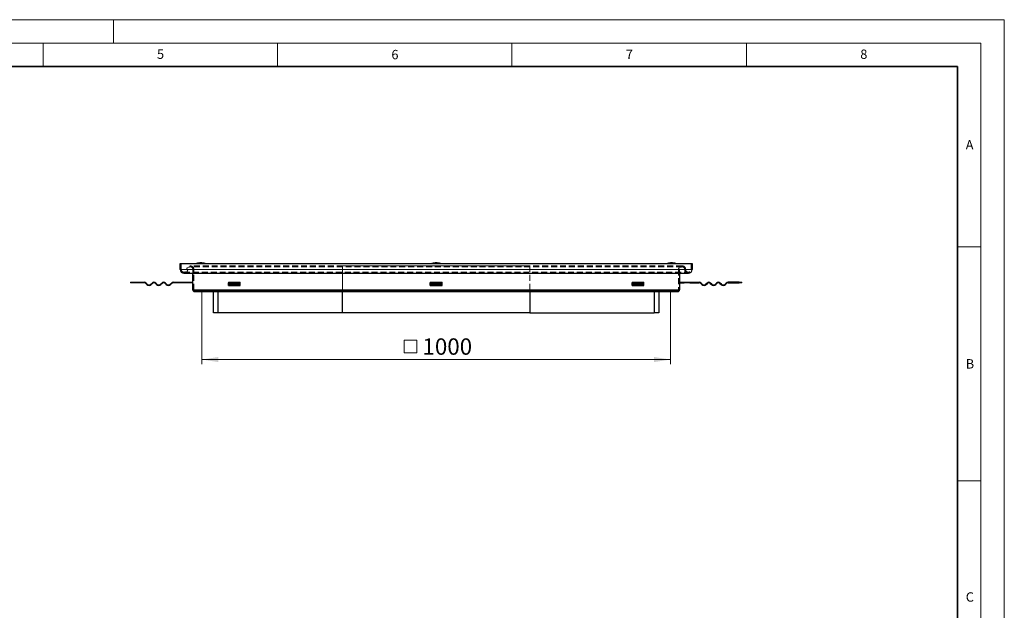
# Model space of a CAD drawing. Units: millimetres. Extents: x 0 to 420, y 0 to 297.
# Drawn here: x 210 to 420, y 171 to 297 of the extents above; entities that cross this region are included whole.
import ezdxf

# ---------------------------------------------------------------- set-up
doc = ezdxf.new("R2010")
doc.units = ezdxf.units.MM
doc.linetypes.add('HIDDEN', pattern=[1.905, 1.27, -0.635])
doc.styles.add('SLDTEXTSTYLE0', font='TXT', dxfattribs={"width": 0.605})
doc.dimstyles.new('SLDDIMSTYLE2', dxfattribs={"dimtxt": 3.5, "dimasz": 3.5, "dimexe": 0, "dimexo": 0.0625, "dimgap": 0.875, "dimtad": 1, "dimdec": 0, "dimlfac": 10, "dimrnd": 1e-09, "dimzin": 12, "dimdsep": 46, "dimtxsty": 'SLDTEXTSTYLE0', "dimsah": 1, "dimcen": 0.09, "dimadec": 0, "dimazin": 3, "dimtfac": 1, "dimtdec": 3, "dimtofl": 0, "dimtmove": 0, "dimatfit": 3, "dimfxl": 0, "dimfrac": 2, "dimtolj": 1, "dimtzin": 12, "dimarcsym": 0})

# ---------------------------------------------------------------- blocks, each defined once
blk = doc.blocks.new('SW_SYMBOL_MOD_BOX')
at = {"color": 0, "linetype": 'Continuous', "lineweight": 18}
for p, q in [((200, 200), (200, 800)), ((200, 800), (800, 800)), ((800, 800), (800, 200)), ((200, 200), (800, 200))]:
    blk.add_line(p, q, dxfattribs=at)
blk = doc.blocks.new('_D_2')
at = {"color": 7, "linetype": 'Continuous', "lineweight": 0}
for p, q in [((248.84, 238.83), (248.84, 223.43)), ((348.82, 238.83), (348.82, 223.43)), ((248.84, 224.43), (348.82, 224.43))]:
    blk.add_line(p, q, dxfattribs=at)
at = {"color": 7, "linetype": 'Continuous', "lineweight": 18}
for points in [[(248.84, 224.43), (252.34, 223.89), (252.34, 224.97)], [(348.82, 224.43), (345.32, 224.97), (345.32, 223.89)]]:
    blk.add_solid(points, dxfattribs=at)
at = {"color": 7, "linetype": 'Continuous', "lineweight": 18, "xscale": 0.004511737089201878, "yscale": 0.004511737089201878, "zscale": 0.004511737089201878}
blk.add_blockref('SW_SYMBOL_MOD_BOX', (291.07, 224.93), dxfattribs=at)
at = {"color": 7, "linetype": 'Continuous', "lineweight": 18, "insert": (295.9, 228.95), "char_height": 3.5, "attachment_point": 1, "style": 'SLDTEXTSTYLE0'}
blk.add_mtext('1000', dxfattribs=at)

msp = doc.modelspace()

# ---------------------------------------------------------------- linework, layer by layer
at = {"color": 7, "linetype": 'Continuous', "lineweight": 18}
for p, q in [((0, 297), (420, 297)), ((230, 292), (230, 297)), ((420, 0), (420, 297)), ((15, 292), (415, 292)), ((215, 292), (215, 287)), ((265, 292), (265, 287)), ((315, 292), (315, 287)), ((365, 292), (365, 287)), ((415, 292), (415, 5)), ((410, 248.5), (415, 248.5)), ((410, 198.5), (415, 198.5))]:
    msp.add_line(p, q, dxfattribs=at)
at = {"color": 7, "linetype": 'Continuous', "lineweight": 35}
for p, q in [((410, 287), (20, 287)), ((410, 5), (410, 287))]:
    msp.add_line(p, q, dxfattribs=at)
at = {"color": 7, "linetype": 'Continuous', "lineweight": 25}
for p, q in [((244.2311, 243.6766), (244.2311, 244.9266)), ((244.2311, 244.9266), (353.4311, 244.9266)), ((353.4311, 244.9266), (353.4311, 243.6766)), ((245.0311, 242.8766), (352.6311, 242.8766)), ((246.9311, 239.3266), (246.9311, 242.8766)), ((350.7311, 242.8766), (350.7311, 239.3266)), ((233.6311, 240.9266), (233.6311, 240.8266)), ((233.6311, 240.9266), (234.2323, 240.9266)), ((234.2323, 240.8266), (233.6311, 240.8266)), ((234.2323, 240.8266), (234.2323, 240.9266)), ((234.2323, 240.9266), (236.5811, 240.9266)), ((236.5811, 240.8266), (234.2323, 240.8266)), ((237.1467, 240.4473), (236.8993, 240.6948)), ((236.97, 240.7655), (237.2175, 240.518)), ((237.9953, 240.518), (238.2428, 240.7655)), ((238.3135, 240.6948), (238.066, 240.4473)), ((239.1974, 240.4473), (238.9499, 240.6948)), ((239.0206, 240.7655), (239.2681, 240.518)), ((240.0459, 240.518), (240.2934, 240.7655)), ((240.3641, 240.6948), (240.1166, 240.4473)), ((241.248, 240.4473), (241.0005, 240.6948)), ((241.0712, 240.7655), (241.3187, 240.518)), ((242.0965, 240.518), (242.344, 240.7655)), ((242.4147, 240.6948), (242.1672, 240.4473)), ((242.7329, 240.9266), (244.7311, 240.9266)), ((244.7311, 240.8266), (242.7329, 240.8266)), ((244.7311, 240.9266), (244.7311, 240.8266)), ((244.7311, 240.9266), (245.9311, 240.9266)), ((245.9311, 240.8266), (244.7311, 240.8266)), ((245.9311, 240.8266), (245.9311, 240.9266)), ((245.9311, 240.9266), (246.9311, 240.9266)), ((246.9311, 240.8266), (245.9311, 240.8266)), ((254.5311, 240.9266), (254.5311, 240.8266)), ((254.5311, 240.9266), (257.0311, 240.9266)), ((257.0311, 240.8266), (254.5311, 240.8266)), ((254.5311, 240.6948), (254.5311, 240.8266)), ((254.5311, 240.4473), (254.5311, 240.6948)), ((254.5311, 240.2569), (254.5311, 240.4473)), ((254.5311, 240.2569), (257.0311, 240.2569)), ((257.0311, 240.8266), (257.0311, 240.9266)), ((257.0311, 240.6948), (257.0311, 240.8266)), ((257.0311, 240.4473), (257.0311, 240.6948)), ((257.0311, 240.2569), (257.0311, 240.4473)), ((297.5811, 240.9266), (297.5811, 240.8266)), ((297.5811, 240.9266), (300.0811, 240.9266)), ((300.0811, 240.8266), (297.5811, 240.8266)), ((297.5811, 240.6948), (297.5811, 240.8266)), ((297.5811, 240.4473), (297.5811, 240.6948)), ((297.5811, 240.2569), (297.5811, 240.4473)), ((297.5811, 240.2569), (300.0811, 240.2569)), ((300.0811, 240.8266), (300.0811, 240.9266)), ((300.0811, 240.6948), (300.0811, 240.8266)), ((300.0811, 240.4473), (300.0811, 240.6948)), ((300.0811, 240.2569), (300.0811, 240.4473)), ((340.6311, 240.9266), (340.6311, 240.8266)), ((340.6311, 240.9266), (343.1311, 240.9266)), ((343.1311, 240.8266), (340.6311, 240.8266)), ((340.6311, 240.6948), (340.6311, 240.8266)), ((340.6311, 240.4473), (340.6311, 240.6948)), ((340.6311, 240.2569), (340.6311, 240.4473)), ((340.6311, 240.2569), (343.1311, 240.2569)), ((343.1311, 240.8266), (343.1311, 240.9266)), ((343.1311, 240.6948), (343.1311, 240.8266)), ((343.1311, 240.4473), (343.1311, 240.6948)), ((343.1311, 240.2569), (343.1311, 240.4473)), ((350.7311, 240.9266), (351.7311, 240.9266)), ((350.7311, 240.8266), (351.7311, 240.8266)), ((351.7311, 240.8266), (351.7311, 240.9266)), ((351.7311, 240.9266), (352.9311, 240.9266)), ((352.9311, 240.8266), (351.7311, 240.8266)), ((352.9311, 240.9266), (352.9311, 240.8266)), ((352.9311, 240.9266), (354.9292, 240.9266)), ((352.9311, 240.8266), (354.9292, 240.8266)), ((355.2474, 240.6948), (355.4949, 240.4473)), ((355.5656, 240.518), (355.3181, 240.7655)), ((356.5909, 240.7655), (356.3434, 240.518)), ((356.4142, 240.4473), (356.6616, 240.6948)), ((357.298, 240.6948), (357.5455, 240.4473)), ((357.6162, 240.518), (357.3687, 240.7655)), ((358.6415, 240.7655), (358.3941, 240.518)), ((358.4648, 240.4473), (358.7123, 240.6948)), ((359.3486, 240.6948), (359.5961, 240.4473)), ((359.6668, 240.518), (359.4194, 240.7655)), ((360.6922, 240.7655), (360.4447, 240.518)), ((360.5154, 240.4473), (360.7629, 240.6948)), ((363.4298, 240.9266), (361.0811, 240.9266)), ((361.0811, 240.8266), (363.4298, 240.8266)), ((363.4298, 240.9266), (363.4298, 240.8266)), ((363.4298, 240.9266), (364.0311, 240.9266)), ((364.0311, 240.8266), (363.4298, 240.8266)), ((364.0311, 240.8266), (364.0311, 240.9266)), ((247.3311, 238.9266), (350.3311, 238.9266)), ((251.3311, 234.4266), (251.3311, 238.9266)), ((252.3311, 234.4266), (252.3311, 238.9266)), ((278.8311, 234.4266), (278.8311, 238.9266)), ((318.8311, 238.9266), (318.8311, 234.4266)), ((345.3311, 238.9266), (345.3311, 234.4266)), ((346.3311, 238.9266), (346.3311, 234.4266)), ((252.3311, 234.4266), (251.3311, 234.4266)), ((278.8311, 234.4266), (252.3311, 234.4266)), ((318.8311, 234.4266), (278.8311, 234.4266)), ((318.8311, 234.4266), (345.3311, 234.4266)), ((346.3311, 234.4266), (345.3311, 234.4266))]:
    msp.add_line(p, q, dxfattribs=at)
at = {"color": 7, "linetype": 'HIDDEN', "lineweight": 18}
for p, q in [((244.4311, 244.9266), (244.2311, 244.9266)), ((244.4311, 243.6766), (244.4311, 244.9266)), ((244.4311, 244.9266), (353.2311, 244.9266)), ((353.2311, 243.6766), (244.4311, 243.6766)), ((245.6311, 243.6766), (352.0311, 243.6766)), ((245.8311, 243.6766), (351.8311, 243.6766)), ((351.2811, 244.4266), (246.3811, 244.4266)), ((351.2811, 244.2266), (246.3811, 244.2266)), ((246.9311, 243.6766), (246.9311, 242.8766)), ((350.7311, 243.6766), (246.9311, 243.6766)), ((247.1311, 239.3266), (247.1311, 243.6766)), ((247.1311, 243.6766), (350.5311, 243.6766)), ((278.8311, 244.4266), (318.8311, 244.4266)), ((278.8311, 238.9266), (278.8311, 244.4266)), ((278.8311, 234.4266), (278.8311, 244.4266)), ((318.8311, 244.4266), (318.8311, 238.9266)), ((318.8311, 244.4266), (318.8311, 234.4266)), ((350.5311, 243.6766), (350.5311, 239.3266)), ((350.7311, 242.8766), (350.7311, 243.6766)), ((353.4311, 244.9266), (353.2311, 244.9266)), ((353.2311, 244.9266), (353.2311, 243.6766)), ((245.0311, 243.0766), (352.6311, 243.0766)), ((350.5311, 239.3266), (247.1311, 239.3266)), ((247.3311, 239.1266), (350.3311, 239.1266)), ((248.8411, 239.1266), (247.3311, 239.1266)), ((247.3311, 238.9266), (248.8411, 238.9266)), ((348.8211, 239.1266), (248.8411, 239.1266)), ((248.8411, 238.9266), (248.8411, 239.1266)), ((248.8411, 238.9266), (348.8211, 238.9266)), ((350.3311, 239.1266), (348.8211, 239.1266)), ((348.8211, 239.1266), (348.8211, 238.9266)), ((348.8211, 238.9266), (350.3311, 238.9266)), ((318.8311, 234.4266), (278.8311, 234.4266))]:
    msp.add_line(p, q, dxfattribs=at)
at = {"color": 8, "linetype": 'Continuous', "lineweight": 18}
for p, q in [((353.4311, 243.6766), (244.2311, 243.6766)), ((257.0311, 240.6948), (254.5311, 240.6948)), ((254.5311, 240.4473), (257.0311, 240.4473)), ((300.0811, 240.6948), (297.5811, 240.6948)), ((297.5811, 240.4473), (300.0811, 240.4473)), ((343.1311, 240.6948), (340.6311, 240.6948)), ((340.6311, 240.4473), (343.1311, 240.4473)), ((246.9311, 239.3266), (350.7311, 239.3266))]:
    msp.add_line(p, q, dxfattribs=at)
at = {"color": 7, "linetype": 'Continuous', "lineweight": 25}
for centre, radius, start, end in [((245.0311, 243.6766), 0.8, 180, 270), ((248.726, 241.7318), 3.3462, 91.626361, 107.298283), ((248.5361, 241.7318), 3.3462, 72.701717, 88.373639), ((298.926, 241.7318), 3.3462, 91.626361, 107.298283), ((298.7361, 241.7318), 3.3462, 72.701717, 88.373639), ((349.126, 241.7318), 3.3462, 91.626361, 107.298283), ((348.9361, 241.7318), 3.3462, 72.701717, 88.373639), ((352.6311, 243.6766), 0.8, 270, 0), ((236.5811, 240.3766), 0.55, 45, 90), ((236.5811, 240.3766), 0.45, 45, 90), ((237.6064, 240.9069), 0.65, 225, 315), ((237.6064, 240.9069), 0.55, 225, 315), ((238.6317, 240.3766), 0.55, 45, 135), ((238.6317, 240.3766), 0.45, 45, 135), ((239.657, 240.9069), 0.65, 225, 315), ((239.657, 240.9069), 0.55, 225, 315), ((240.6823, 240.3766), 0.55, 45, 135), ((240.6823, 240.3766), 0.45, 45, 135), ((241.7076, 240.9069), 0.65, 225, 315), ((241.7076, 240.9069), 0.55, 225, 315), ((242.7329, 240.3766), 0.55, 90, 135), ((242.7329, 240.3766), 0.45, 90, 135), ((354.9292, 240.3766), 0.55, 45, 90), ((354.9292, 240.3766), 0.45, 45, 90), ((355.9545, 240.9069), 0.65, 225, 315), ((355.9545, 240.9069), 0.55, 225, 315), ((356.9798, 240.3766), 0.55, 45, 135), ((356.9798, 240.3766), 0.45, 45, 135), ((358.0051, 240.9069), 0.65, 225, 315), ((358.0051, 240.9069), 0.55, 225, 315), ((359.0305, 240.3766), 0.55, 45, 135), ((359.0305, 240.3766), 0.45, 45, 135), ((360.0558, 240.9069), 0.65, 225, 315), ((360.0558, 240.9069), 0.55, 225, 315), ((361.0811, 240.3766), 0.55, 90, 135), ((361.0811, 240.3766), 0.45, 90, 135), ((247.3311, 239.3266), 0.4, 180, 270), ((350.3311, 239.3266), 0.4, 270, 0)]:
    msp.add_arc(centre, radius, start, end, dxfattribs=at)
at = {"color": 7, "linetype": 'HIDDEN', "lineweight": 18}
for centre, radius, start, end in [((245.0311, 243.6766), 0.6, 180, 0), ((245.0311, 243.6766), 0.8, 270, 0), ((246.3811, 243.6766), 0.75, 0, 180), ((246.3811, 243.6766), 0.55, 0, 180), ((351.2811, 243.6766), 0.75, 0, 180), ((351.2811, 243.6766), 0.55, 0, 180), ((352.6311, 243.6766), 0.8, 180, 270), ((352.6311, 243.6766), 0.6, 180, 0), ((247.3311, 239.3266), 0.2, 180, 270), ((350.3311, 239.3266), 0.2, 270, 0)]:
    msp.add_arc(centre, radius, start, end, dxfattribs=at)

# ---------------------------------------------------------------- texts
at = {"color": 7, "linetype": 'Continuous', "lineweight": 18, "char_height": 2, "attachment_point": 2, "style": 'SLDTEXTSTYLE0'}
for s, insert in [('5', (240.0418, 290.6369)), ('6', (290.0344, 290.5429)), ('7', (340.0216, 290.5954)), ('8', (390.0377, 290.6215)), ('A', (412.5951, 271.2798)), ('B', (412.6717, 224.5121)), ('C', (412.6491, 174.728))]:
    msp.add_mtext(s, dxfattribs=dict(at, insert=insert))

# ---------------------------------------------------------------- dimensions: what is measured, and where the dimension line sits
at = {"color": 7, "linetype": 'Continuous', "lineweight": 18}
dim = msp.add_linear_dim(base=(348.8211, 224.4266), p1=(248.8411, 238.9266), p2=(348.8211, 238.9266), text='{\\fGDT;o}<>', dimstyle='SLDDIMSTYLE2', dxfattribs=at)
dim.commit()
dim.dimension.update_dxf_attribs({"geometry": '_D_2', "text_midpoint": (298.8311, 224.4266), "dimtype": 160})

doc.saveas('drawing.dxf')
